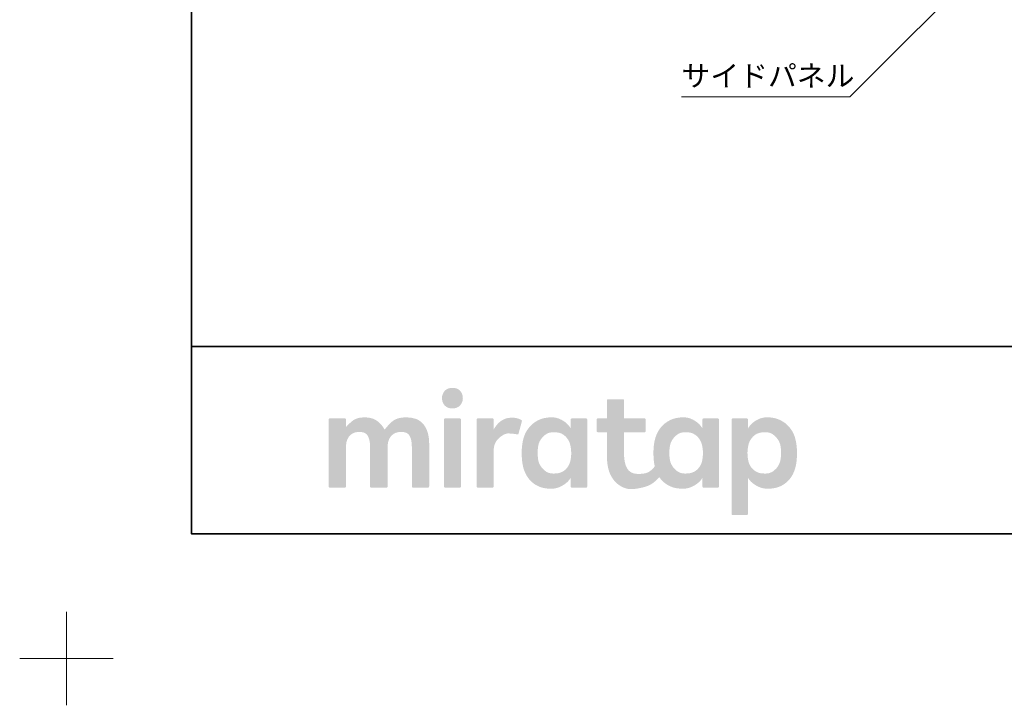
# Model space of a CAD drawing. Units: millimetres. Extents: x -4275 to 7850, y -3045 to 3045.
# Drawn here: x -4275 to -2698, y -3045 to -1946 of the extents above; entities that cross this region are included whole.
import ezdxf

# ---------------------------------------------------------------- set-up
doc = ezdxf.new("R2010")
doc.units = ezdxf.units.MM
doc.header["$LTSCALE"] = 20
for name, color, linetype, lineweight in [('1図面枠', 7, 'Continuous', 15), ('2寸法-3', 7, 'Continuous', 15), ('3一般', 7, 'Continuous', 15)]:
    doc.layers.add(name, color=color, linetype=linetype, lineweight=lineweight)
doc.styles.get("Standard").update_dxf_attribs({"font": 'txt', "bigfont": 'BIGFONT.SHX'})

# ---------------------------------------------------------------- blocks, each defined once
blk = doc.blocks.new('グループ')
at = {"layer": '1図面枠', "color": 7, "linetype": 'Continuous', "lineweight": 15}
for p, q in [((-4200, -2895), (-4200, -3045)), ((-4275, -2970), (-4125, -2970))]:
    blk.add_line(p, q, dxfattribs=at)
blk = doc.blocks.new('グループ-2')
at = {"layer": '1図面枠', "color": 7, "linetype": 'Continuous', "lineweight": 35}
blk.add_line((-4000, -2470), (4000, -2470), dxfattribs=at)
at = {"layer": '1図面枠', "color": 7, "linetype": 'Continuous', "lineweight": 35, "flags": 128}
blk.add_lwpolyline([(-4000, 2770), (4000, 2770), (4000, -2770), (-4000, -2770)], close=True, dxfattribs=at)
blk = doc.blocks.new('グループ-3')
at = {"layer": '3一般', "linetype": 'Continuous', "lineweight": 0}
for points in [[(-3581.7, -2536.3), (-3583.6, -2536.3), (-3585.5, -2536.6), (-3587.2, -2536.9), (-3588.8, -2537.5), (-3590.3, -2538.1), (-3591.6, -2539), (-3592.9, -2539.9), (-3594.1, -2541.1), (-3595.1, -2542.3), (-3596, -2543.6), (-3596.7, -2545), (-3597.3, -2546.4), (-3597.8, -2547.9), (-3598.2, -2549.4), (-3598.4, -2551.1), (-3598.5, -2552.7), (-3598.4, -2554.4), (-3598.2, -2556), (-3597.9, -2557.6), (-3597.4, -2559.1), (-3596.8, -2560.5), (-3596.1, -2561.8), (-3595.2, -2563.1), (-3594.2, -2564.4), (-3593, -2565.5), (-3591.8, -2566.5), (-3590.4, -2567.3), (-3588.9, -2568), (-3587.4, -2568.5), (-3585.6, -2568.9), (-3583.8, -2569.1), (-3581.9, -2569.2), (-3579.9, -2569.1), (-3578.1, -2568.9), (-3576.4, -2568.5), (-3574.8, -2568), (-3573.3, -2567.3), (-3571.9, -2566.5), (-3570.7, -2565.5), (-3569.5, -2564.4), (-3568.5, -2563.1), (-3567.6, -2561.8), (-3566.9, -2560.5), (-3566.2, -2559.1), (-3565.7, -2557.6), (-3565.4, -2556), (-3565.2, -2554.4), (-3565.1, -2552.7), (-3565.2, -2551.1), (-3565.4, -2549.4), (-3565.7, -2547.9), (-3566.2, -2546.4), (-3566.8, -2545), (-3567.5, -2543.6), (-3568.4, -2542.3), (-3569.4, -2541.1), (-3570.5, -2539.9), (-3571.8, -2539), (-3573.1, -2538.1), (-3574.6, -2537.5), (-3576.2, -2536.9), (-3577.9, -2536.6), (-3579.8, -2536.3)], [(-3656.1, -2583.6), (-3659.9, -2583.7), (-3663.4, -2584.1), (-3666.7, -2584.7), (-3669.8, -2585.5), (-3672.6, -2586.6), (-3675.1, -2587.9), (-3677.5, -2589.5), (-3679.6, -2591.3), (-3681.5, -2593.2), (-3683.2, -2595), (-3684.8, -2596.6), (-3686.3, -2598.2), (-3687.5, -2599.6), (-3688.6, -2601), (-3689.6, -2602.2), (-3690.4, -2603.3), (-3691.5, -2601.4), (-3692.7, -2599.4), (-3694, -2597.6), (-3695.4, -2595.8), (-3696.9, -2594.1), (-3698.6, -2592.5), (-3700.3, -2590.9), (-3702.2, -2589.4), (-3704.2, -2588.1), (-3706.4, -2586.9), (-3708.7, -2585.9), (-3711.1, -2585.1), (-3713.7, -2584.4), (-3716.4, -2584), (-3719.3, -2583.7), (-3722.3, -2583.6), (-3725.3, -2583.7), (-3728.2, -2583.9), (-3730.8, -2584.3), (-3733.3, -2584.9), (-3735.6, -2585.6), (-3737.7, -2586.5), (-3739.6, -2587.6), (-3741.4, -2588.8), (-3743, -2590.1), (-3744.5, -2591.4), (-3746, -2592.7), (-3747.4, -2594), (-3748.7, -2595.2), (-3750, -2596.5), (-3751.1, -2597.7), (-3752.2, -2599), (-3752.2, -2587.2), (-3752.2, -2587), (-3752.2, -2586.8), (-3752.3, -2586.6), (-3752.3, -2586.4), (-3752.4, -2586.3), (-3752.5, -2586.1), (-3752.6, -2586), (-3752.8, -2585.8), (-3752.9, -2585.7), (-3753.1, -2585.6), (-3753.2, -2585.5), (-3753.4, -2585.4), (-3753.6, -2585.3), (-3753.8, -2585.3), (-3754, -2585.2), (-3754.2, -2585.2), (-3757.2, -2585.2), (-3760.1, -2585.2), (-3763.1, -2585.2), (-3766.1, -2585.2), (-3769.1, -2585.2), (-3772.1, -2585.2), (-3775, -2585.2), (-3778, -2585.2), (-3778.2, -2585.2), (-3778.4, -2585.3), (-3778.6, -2585.3), (-3778.8, -2585.4), (-3778.9, -2585.5), (-3779.1, -2585.6), (-3779.3, -2585.7), (-3779.4, -2585.8), (-3779.6, -2586), (-3779.7, -2586.1), (-3779.8, -2586.3), (-3779.9, -2586.4), (-3779.9, -2586.6), (-3780, -2586.8), (-3780, -2587), (-3780, -2587.2), (-3780, -2590.8), (-3780, -2594.6), (-3780, -2598.6), (-3780, -2602.7), (-3780, -2607.1), (-3780, -2611.5), (-3780, -2616.2), (-3780, -2621), (-3780, -2625.9), (-3780, -2630.9), (-3780, -2635.8), (-3780, -2640.7), (-3780, -2645.6), (-3780, -2650.5), (-3780, -2655.4), (-3780, -2660.3), (-3780, -2665.2), (-3780, -2669.8), (-3780, -2674.3), (-3780, -2678.6), (-3780, -2682.8), (-3780, -2686.7), (-3780, -2690.5), (-3780, -2694.1), (-3780, -2694.3), (-3780, -2694.5), (-3779.9, -2694.7), (-3779.9, -2694.9), (-3779.8, -2695.1), (-3779.7, -2695.2), (-3779.6, -2695.4), (-3779.4, -2695.5), (-3779.3, -2695.7), (-3779.1, -2695.8), (-3778.9, -2695.9), (-3778.8, -2696), (-3778.6, -2696), (-3778.4, -2696.1), (-3778.2, -2696.1), (-3778, -2696.1), (-3775, -2696.1), (-3772.1, -2696.1), (-3769.1, -2696.1), (-3766.1, -2696.1), (-3763.1, -2696.1), (-3760.1, -2696.1), (-3757.2, -2696.1), (-3754.2, -2696.1), (-3754, -2696.1), (-3753.8, -2696.1), (-3753.6, -2696), (-3753.4, -2696), (-3753.2, -2695.9), (-3753.1, -2695.8), (-3752.9, -2695.7), (-3752.8, -2695.5), (-3752.6, -2695.4), (-3752.5, -2695.2), (-3752.4, -2695.1), (-3752.3, -2694.9), (-3752.3, -2694.7), (-3752.2, -2694.5), (-3752.2, -2694.3), (-3752.2, -2694.1), (-3752.2, -2692), (-3752.2, -2689.7), (-3752.2, -2687.3), (-3752.2, -2684.8), (-3752.2, -2682.2), (-3752.2, -2679.6), (-3752.2, -2676.8), (-3752.2, -2673.9), (-3752.2, -2670.9), (-3752.2, -2668), (-3752.2, -2665), (-3752.2, -2662.1), (-3752.2, -2659.1), (-3752.2, -2656.2), (-3752.2, -2653.2), (-3752.2, -2650.3), (-3752.2, -2647.4), (-3752.2, -2644.6), (-3752.2, -2641.9), (-3752.2, -2639.3), (-3752.2, -2636.8), (-3752.2, -2634.4), (-3752.2, -2632.2), (-3752.2, -2630), (-3752.1, -2627.4), (-3751.8, -2625), (-3751.4, -2622.7), (-3750.7, -2620.5), (-3749.9, -2618.5), (-3748.9, -2616.6), (-3747.8, -2614.8), (-3746.4, -2613.2), (-3744.9, -2611.7), (-3743.3, -2610.4), (-3741.5, -2609.3), (-3739.6, -2608.4), (-3737.6, -2607.8), (-3735.4, -2607.3), (-3733.2, -2607), (-3730.8, -2606.9), (-3728.4, -2607), (-3726.2, -2607.3), (-3724.2, -2607.8), (-3722.5, -2608.4), (-3720.9, -2609.3), (-3719.5, -2610.4), (-3718.3, -2611.7), (-3717.3, -2613.2), (-3716.5, -2614.8), (-3715.8, -2616.6), (-3715.2, -2618.5), (-3714.7, -2620.5), (-3714.3, -2622.7), (-3714, -2625), (-3713.8, -2627.4), (-3713.8, -2630), (-3713.8, -2632.2), (-3713.8, -2634.4), (-3713.8, -2636.8), (-3713.8, -2639.3), (-3713.8, -2641.9), (-3713.8, -2644.6), (-3713.8, -2647.4), (-3713.8, -2650.3), (-3713.8, -2653.2), (-3713.8, -2656.2), (-3713.8, -2659.1), (-3713.8, -2662.1), (-3713.8, -2665), (-3713.8, -2668), (-3713.8, -2670.9), (-3713.8, -2673.9), (-3713.8, -2676.8), (-3713.8, -2679.6), (-3713.8, -2682.2), (-3713.8, -2684.8), (-3713.8, -2687.3), (-3713.8, -2689.7), (-3713.8, -2692), (-3713.8, -2694.1), (-3713.8, -2694.3), (-3713.7, -2694.5), (-3713.7, -2694.7), (-3713.6, -2694.9), (-3713.5, -2695.1), (-3713.4, -2695.2), (-3713.3, -2695.4), (-3713.2, -2695.5), (-3713, -2695.7), (-3712.9, -2695.8), (-3712.7, -2695.9), (-3712.5, -2696), (-3712.4, -2696), (-3712.2, -2696.1), (-3712, -2696.1), (-3711.8, -2696.1), (-3708.7, -2696.1), (-3705.7, -2696.1), (-3702.7, -2696.1), (-3699.6, -2696.1), (-3696.6, -2696.1), (-3693.5, -2696.1), (-3690.5, -2696.1), (-3687.5, -2696.1), (-3687.3, -2696.1), (-3687.1, -2696.1), (-3686.9, -2696), (-3686.7, -2696), (-3686.5, -2695.9), (-3686.4, -2695.8), (-3686.2, -2695.7), (-3686.1, -2695.5), (-3685.9, -2695.4), (-3685.8, -2695.2), (-3685.7, -2695.1), (-3685.6, -2694.9), (-3685.6, -2694.7), (-3685.5, -2694.5), (-3685.5, -2694.3), (-3685.5, -2694.1), (-3685.5, -2692), (-3685.5, -2689.7), (-3685.5, -2687.3), (-3685.5, -2684.8), (-3685.5, -2682.2), (-3685.5, -2679.6), (-3685.5, -2676.8), (-3685.5, -2673.9), (-3685.5, -2670.9), (-3685.5, -2668), (-3685.5, -2665), (-3685.5, -2662.1), (-3685.5, -2659.1), (-3685.5, -2656.2), (-3685.5, -2653.2), (-3685.5, -2650.3), (-3685.5, -2647.4), (-3685.5, -2644.6), (-3685.5, -2641.9), (-3685.5, -2639.3), (-3685.5, -2636.8), (-3685.5, -2634.4), (-3685.5, -2632.2), (-3685.5, -2630), (-3685.4, -2627.4), (-3685.1, -2625), (-3684.6, -2622.7), (-3684, -2620.5), (-3683.2, -2618.5), (-3682.2, -2616.6), (-3681, -2614.8), (-3679.6, -2613.2), (-3678.1, -2611.7), (-3676.4, -2610.4), (-3674.6, -2609.3), (-3672.7, -2608.4), (-3670.7, -2607.8), (-3668.5, -2607.3), (-3666.2, -2607), (-3663.8, -2606.9), (-3661.5, -2607), (-3659.3, -2607.3), (-3657.3, -2607.8), (-3655.5, -2608.4), (-3654, -2609.3), (-3652.6, -2610.4), (-3651.4, -2611.7), (-3650.4, -2613.2), (-3649.6, -2614.8), (-3648.9, -2616.6), (-3648.2, -2618.5), (-3647.7, -2620.5), (-3647.4, -2622.7), (-3647.1, -2625), (-3646.9, -2627.4), (-3646.8, -2630), (-3646.8, -2632.2), (-3646.8, -2634.4), (-3646.8, -2636.8), (-3646.8, -2639.3), (-3646.8, -2641.9), (-3646.8, -2644.6), (-3646.8, -2647.4), (-3646.8, -2650.3), (-3646.8, -2653.2), (-3646.8, -2656.2), (-3646.8, -2659.1), (-3646.8, -2662.1), (-3646.8, -2665), (-3646.8, -2668), (-3646.8, -2670.9), (-3646.8, -2673.9), (-3646.8, -2676.8), (-3646.8, -2679.6), (-3646.8, -2682.2), (-3646.8, -2684.8), (-3646.8, -2687.3), (-3646.8, -2689.7), (-3646.8, -2692), (-3646.8, -2694.1), (-3646.8, -2694.3), (-3646.8, -2694.5), (-3646.8, -2694.7), (-3646.7, -2694.9), (-3646.6, -2695.1), (-3646.5, -2695.2), (-3646.4, -2695.4), (-3646.3, -2695.5), (-3646.1, -2695.7), (-3646, -2695.8), (-3645.8, -2695.9), (-3645.6, -2696), (-3645.4, -2696), (-3645.3, -2696.1), (-3645.1, -2696.1), (-3644.9, -2696.1), (-3641.9, -2696.1), (-3638.9, -2696.1), (-3635.9, -2696.1), (-3632.9, -2696.1), (-3630, -2696.1), (-3627, -2696.1), (-3624, -2696.1), (-3621, -2696.1), (-3620.8, -2696.1), (-3620.6, -2696.1), (-3620.4, -2696), (-3620.3, -2696), (-3620.1, -2695.9), (-3619.9, -2695.8), (-3619.8, -2695.7), (-3619.6, -2695.5), (-3619.5, -2695.4), (-3619.4, -2695.2), (-3619.3, -2695.1), (-3619.2, -2694.9), (-3619.1, -2694.7), (-3619.1, -2694.5), (-3619.1, -2694.3), (-3619, -2694.1), (-3619, -2691.8), (-3619, -2689.4), (-3619, -2686.9), (-3619, -2684.2), (-3619, -2681.4), (-3619, -2678.6), (-3619, -2675.6), (-3619, -2672.5), (-3619, -2669.3), (-3619, -2666.2), (-3619, -2663), (-3619, -2659.9), (-3619, -2656.8), (-3619, -2653.6), (-3619, -2650.5), (-3619, -2647.3), (-3619, -2644.2), (-3619, -2641.2), (-3619, -2638.4), (-3619, -2635.6), (-3619, -2632.9), (-3619, -2630.4), (-3619, -2628), (-3619, -2625.7), (-3619.2, -2620.9), (-3619.6, -2616.5), (-3620.3, -2612.3), (-3621.3, -2608.3), (-3622.5, -2604.6), (-3624.1, -2601.1), (-3625.9, -2597.9), (-3627.9, -2595), (-3630.3, -2592.3), (-3633, -2590), (-3636.1, -2588), (-3639.4, -2586.4), (-3643.1, -2585.2), (-3647.1, -2584.3), (-3651.5, -2583.8)], [(-3570.1, -2585.2), (-3573, -2585.2), (-3576, -2585.2), (-3578.9, -2585.2), (-3581.8, -2585.2), (-3584.7, -2585.2), (-3587.6, -2585.2), (-3590.5, -2585.2), (-3593.5, -2585.2), (-3593.7, -2585.2), (-3593.9, -2585.3), (-3594, -2585.3), (-3594.2, -2585.4), (-3594.4, -2585.5), (-3594.6, -2585.6), (-3594.7, -2585.7), (-3594.9, -2585.8), (-3595, -2586), (-3595.1, -2586.1), (-3595.2, -2586.3), (-3595.3, -2586.4), (-3595.4, -2586.6), (-3595.4, -2586.8), (-3595.4, -2587), (-3595.4, -2587.2), (-3595.4, -2590.8), (-3595.4, -2594.6), (-3595.4, -2598.6), (-3595.4, -2602.7), (-3595.4, -2607.1), (-3595.4, -2611.5), (-3595.4, -2616.2), (-3595.4, -2621), (-3595.4, -2625.9), (-3595.4, -2630.9), (-3595.4, -2635.8), (-3595.4, -2640.7), (-3595.4, -2645.6), (-3595.4, -2650.5), (-3595.4, -2655.4), (-3595.4, -2660.3), (-3595.4, -2665.2), (-3595.4, -2669.8), (-3595.4, -2674.3), (-3595.4, -2678.6), (-3595.4, -2682.8), (-3595.4, -2686.7), (-3595.4, -2690.5), (-3595.4, -2694.1), (-3595.4, -2694.3), (-3595.4, -2694.5), (-3595.4, -2694.7), (-3595.3, -2694.9), (-3595.2, -2695.1), (-3595.1, -2695.2), (-3595, -2695.4), (-3594.9, -2695.5), (-3594.7, -2695.7), (-3594.6, -2695.8), (-3594.4, -2695.9), (-3594.2, -2696), (-3594, -2696), (-3593.9, -2696.1), (-3593.7, -2696.1), (-3593.5, -2696.1), (-3590.5, -2696.1), (-3587.6, -2696.1), (-3584.7, -2696.1), (-3581.8, -2696.1), (-3578.9, -2696.1), (-3576, -2696.1), (-3573, -2696.1), (-3570.1, -2696.1), (-3569.9, -2696.1), (-3569.7, -2696.1), (-3569.5, -2696), (-3569.4, -2696), (-3569.2, -2695.9), (-3569, -2695.8), (-3568.9, -2695.7), (-3568.7, -2695.5), (-3568.6, -2695.4), (-3568.5, -2695.2), (-3568.4, -2695.1), (-3568.3, -2694.9), (-3568.2, -2694.7), (-3568.2, -2694.5), (-3568.1, -2694.3), (-3568.1, -2694.1), (-3568.1, -2690.5), (-3568.1, -2686.7), (-3568.1, -2682.8), (-3568.1, -2678.6), (-3568.1, -2674.3), (-3568.1, -2669.8), (-3568.1, -2665.2), (-3568.1, -2660.3), (-3568.1, -2655.4), (-3568.1, -2650.5), (-3568.1, -2645.6), (-3568.1, -2640.7), (-3568.1, -2635.8), (-3568.1, -2630.9), (-3568.1, -2625.9), (-3568.1, -2621), (-3568.1, -2616.2), (-3568.1, -2611.5), (-3568.1, -2607.1), (-3568.1, -2602.7), (-3568.1, -2598.6), (-3568.1, -2594.6), (-3568.1, -2590.8), (-3568.1, -2587.2), (-3568.1, -2587), (-3568.2, -2586.8), (-3568.2, -2586.6), (-3568.3, -2586.4), (-3568.4, -2586.3), (-3568.5, -2586.1), (-3568.6, -2586), (-3568.7, -2585.8), (-3568.9, -2585.7), (-3569, -2585.6), (-3569.2, -2585.5), (-3569.4, -2585.4), (-3569.5, -2585.3), (-3569.7, -2585.3), (-3569.9, -2585.2)], [(-3486.4, -2584.1), (-3488.8, -2584.1), (-3491.1, -2584.4), (-3493.4, -2584.7), (-3495.5, -2585.3), (-3497.6, -2585.9), (-3499.5, -2586.8), (-3501.4, -2587.7), (-3503.2, -2588.9), (-3505, -2590.1), (-3506.6, -2591.5), (-3508.3, -2593), (-3509.8, -2594.7), (-3511.4, -2596.5), (-3512.8, -2598.5), (-3514.3, -2600.5), (-3515.6, -2602.8), (-3515.6, -2587.2), (-3515.6, -2587), (-3515.7, -2586.8), (-3515.7, -2586.6), (-3515.8, -2586.4), (-3515.9, -2586.3), (-3516, -2586.1), (-3516.1, -2586), (-3516.2, -2585.8), (-3516.4, -2585.7), (-3516.5, -2585.6), (-3516.7, -2585.5), (-3516.9, -2585.4), (-3517, -2585.3), (-3517.2, -2585.3), (-3517.4, -2585.2), (-3517.6, -2585.2), (-3520.5, -2585.2), (-3523.5, -2585.2), (-3526.4, -2585.2), (-3529.3, -2585.2), (-3532.2, -2585.2), (-3535.1, -2585.2), (-3538, -2585.2), (-3541, -2585.2), (-3541.2, -2585.2), (-3541.4, -2585.3), (-3541.6, -2585.3), (-3541.7, -2585.4), (-3541.9, -2585.5), (-3542.1, -2585.6), (-3542.2, -2585.7), (-3542.4, -2585.8), (-3542.5, -2586), (-3542.6, -2586.1), (-3542.7, -2586.3), (-3542.8, -2586.4), (-3542.9, -2586.6), (-3542.9, -2586.8), (-3542.9, -2587), (-3543, -2587.2), (-3543, -2590.8), (-3543, -2594.6), (-3543, -2598.6), (-3543, -2602.7), (-3543, -2607.1), (-3543, -2611.5), (-3543, -2616.2), (-3543, -2621), (-3543, -2625.9), (-3543, -2630.9), (-3543, -2635.8), (-3543, -2640.7), (-3543, -2645.6), (-3543, -2650.5), (-3543, -2655.4), (-3543, -2660.3), (-3543, -2665.2), (-3543, -2669.8), (-3543, -2674.3), (-3543, -2678.6), (-3543, -2682.8), (-3543, -2686.7), (-3543, -2690.5), (-3543, -2694.1), (-3542.9, -2694.3), (-3542.9, -2694.5), (-3542.9, -2694.7), (-3542.8, -2694.9), (-3542.7, -2695.1), (-3542.6, -2695.2), (-3542.5, -2695.4), (-3542.4, -2695.5), (-3542.2, -2695.7), (-3542.1, -2695.8), (-3541.9, -2695.9), (-3541.7, -2696), (-3541.6, -2696), (-3541.4, -2696.1), (-3541.2, -2696.1), (-3541, -2696.1), (-3538, -2696.1), (-3535.1, -2696.1), (-3532.2, -2696.1), (-3529.3, -2696.1), (-3526.4, -2696.1), (-3523.5, -2696.1), (-3520.5, -2696.1), (-3517.6, -2696.1), (-3517.4, -2696.1), (-3517.2, -2696.1), (-3517, -2696), (-3516.9, -2696), (-3516.7, -2695.9), (-3516.5, -2695.8), (-3516.4, -2695.7), (-3516.2, -2695.5), (-3516.1, -2695.4), (-3516, -2695.2), (-3515.9, -2695.1), (-3515.8, -2694.9), (-3515.7, -2694.7), (-3515.7, -2694.5), (-3515.6, -2694.3), (-3515.6, -2694.1), (-3515.6, -2692.2), (-3515.6, -2690.2), (-3515.6, -2688), (-3515.6, -2685.8), (-3515.6, -2683.5), (-3515.6, -2681.1), (-3515.6, -2678.6), (-3515.6, -2676), (-3515.6, -2673.4), (-3515.6, -2670.7), (-3515.6, -2668.1), (-3515.6, -2665.5), (-3515.6, -2662.8), (-3515.6, -2660.2), (-3515.6, -2657.6), (-3515.6, -2654.9), (-3515.6, -2652.3), (-3515.6, -2649.8), (-3515.6, -2647.4), (-3515.6, -2645.1), (-3515.6, -2642.9), (-3515.6, -2640.8), (-3515.6, -2638.7), (-3515.6, -2636.8), (-3515.5, -2633.7), (-3515.1, -2630.8), (-3514.4, -2628), (-3513.5, -2625.4), (-3512.3, -2623), (-3510.8, -2620.7), (-3509, -2618.5), (-3507, -2616.6), (-3504.9, -2614.8), (-3502.8, -2613.3), (-3500.9, -2612), (-3498.9, -2611), (-3497.1, -2610.2), (-3495.3, -2609.7), (-3493.6, -2609.4), (-3492, -2609.4), (-3490.4, -2609.4), (-3489, -2609.5), (-3487.7, -2609.6), (-3486.5, -2609.7), (-3485.5, -2609.8), (-3484.5, -2609.9), (-3483.7, -2609.9), (-3483, -2610), (-3482.4, -2610.1), (-3481.8, -2610.2), (-3481.3, -2610.3), (-3480.8, -2610.4), (-3480.3, -2610.4), (-3479.8, -2610.5), (-3479.3, -2610.6), (-3478.9, -2610.7), (-3478.5, -2610.8), (-3478.2, -2610.8), (-3477.8, -2610.9), (-3477.5, -2610.9), (-3477.3, -2610.8), (-3477, -2610.8), (-3476.8, -2610.7), (-3476.6, -2610.6), (-3476.5, -2610.5), (-3476.3, -2610.4), (-3476.2, -2610.3), (-3476.1, -2610.1), (-3476, -2610), (-3475.9, -2609.8), (-3475.8, -2609.6), (-3475.8, -2609.5), (-3470.5, -2589.8), (-3470.5, -2589.6), (-3470.5, -2589.5), (-3470.5, -2589.3), (-3470.5, -2589.1), (-3470.5, -2588.9), (-3470.5, -2588.8), (-3470.6, -2588.6), (-3470.7, -2588.4), (-3470.8, -2588.3), (-3471, -2588.1), (-3471.2, -2587.9), (-3471.6, -2587.7), (-3472, -2587.4), (-3472.4, -2587.2), (-3473, -2586.9), (-3473.6, -2586.6), (-3474.3, -2586.3), (-3474.9, -2586), (-3475.6, -2585.8), (-3476.4, -2585.6), (-3477.2, -2585.3), (-3477.9, -2585.1), (-3478.8, -2584.9), (-3479.6, -2584.7), (-3480.5, -2584.6), (-3481.3, -2584.4), (-3482.2, -2584.3), (-3483, -2584.2), (-3483.9, -2584.2), (-3484.7, -2584.1), (-3485.6, -2584.1)]]:
    blk.add_hatch(color=7, dxfattribs=at).paths.add_polyline_path(points)
h = blk.add_hatch(color=7, dxfattribs=at)
h.paths.add_polyline_path([(-3154.9, -2587.2), (-3154.9, -2587), (-3154.9, -2586.8), (-3155, -2586.6), (-3155, -2586.4), (-3155.1, -2586.3), (-3155.2, -2586.1), (-3155.3, -2586), (-3155.5, -2585.8), (-3155.6, -2585.7), (-3155.8, -2585.6), (-3155.9, -2585.5), (-3156.1, -2585.4), (-3156.3, -2585.3), (-3156.5, -2585.3), (-3156.7, -2585.2), (-3156.9, -2585.2), (-3179.2, -2585.2), (-3179.4, -2585.2), (-3179.6, -2585.3), (-3179.8, -2585.3), (-3180, -2585.4), (-3180.2, -2585.5), (-3180.3, -2585.6), (-3180.5, -2585.7), (-3180.6, -2585.8), (-3180.8, -2586), (-3180.9, -2586.1), (-3181, -2586.3), (-3181.1, -2586.4), (-3181.1, -2586.6), (-3181.2, -2586.8), (-3181.2, -2587), (-3181.2, -2587.2), (-3181.2, -2601.5), (-3182.4, -2599.5), (-3183.7, -2597.7), (-3185.1, -2595.9), (-3186.7, -2594.2), (-3188.4, -2592.7), (-3190.2, -2591.2), (-3192.2, -2589.8), (-3194.3, -2588.5), (-3196.4, -2587.3), (-3198.6, -2586.3), (-3200.7, -2585.4), (-3202.8, -2584.7), (-3205, -2584.2), (-3207.1, -2583.8), (-3209.3, -2583.6), (-3211.4, -2583.5), (-3213.6, -2583.5), (-3215.7, -2583.6), (-3217.7, -2583.8), (-3219.7, -2584), (-3221.6, -2584.4), (-3223.5, -2584.7), (-3225.4, -2585.2), (-3227.2, -2585.7), (-3229, -2586.3), (-3230.7, -2587), (-3232.4, -2587.7), (-3234, -2588.5), (-3235.6, -2589.4), (-3237.2, -2590.3), (-3238.7, -2591.3), (-3240.1, -2592.3), (-3241.6, -2593.4), (-3242.9, -2594.6), (-3244.2, -2595.8), (-3245.5, -2597), (-3246.7, -2598.3), (-3247.8, -2599.6), (-3248.9, -2601), (-3249.9, -2602.4), (-3250.9, -2603.8), (-3251.8, -2605.3), (-3252.7, -2606.8), (-3253.5, -2608.4), (-3254.3, -2610), (-3255, -2611.6), (-3255.6, -2613.3), (-3256.2, -2615), (-3256.7, -2616.4), (-3257.1, -2617.8), (-3257.4, -2619.2), (-3257.8, -2620.7), (-3258.1, -2622.2), (-3258.4, -2623.7), (-3258.6, -2625.3), (-3258.9, -2626.9), (-3259.1, -2628.5), (-3259.3, -2630.1), (-3259.4, -2631.7), (-3259.5, -2633.4), (-3259.6, -2635), (-3259.7, -2636.6), (-3259.8, -2638.3), (-3259.8, -2639.9), (-3259.8, -2641.6), (-3259.7, -2643.2), (-3259.7, -2644.7), (-3259.6, -2646.2), (-3259.6, -2647.7), (-3259.5, -2649.2), (-3259.4, -2650.6), (-3259.2, -2651.9), (-3259.1, -2653.3), (-3258.9, -2654.6), (-3258.8, -2655.9), (-3258.6, -2657.1), (-3258.4, -2658.4), (-3258.1, -2659.6), (-3257.9, -2660.8), (-3257.6, -2662), (-3258.7, -2663.4), (-3259.7, -2664.6), (-3260.8, -2665.8), (-3262, -2666.9), (-3263.2, -2668), (-3264.4, -2669), (-3265.6, -2669.9), (-3266.9, -2670.8), (-3268.4, -2671.6), (-3270, -2672.3), (-3271.8, -2672.9), (-3273.9, -2673.3), (-3276.2, -2673.7), (-3278.7, -2674), (-3281.4, -2674.1), (-3284.3, -2674.2), (-3287.2, -2674), (-3289.9, -2673.7), (-3292.4, -2673), (-3294.6, -2672.1), (-3296.7, -2670.9), (-3298.5, -2669.4), (-3300.2, -2667.7), (-3301.6, -2665.7), (-3302.8, -2663.5), (-3303.9, -2661), (-3304.8, -2658.4), (-3305.5, -2655.4), (-3306.1, -2652.3), (-3306.5, -2648.9), (-3306.8, -2645.3), (-3306.8, -2641.5), (-3306.8, -2607.3), (-3274, -2607.3), (-3273.8, -2607.3), (-3273.6, -2607.3), (-3273.4, -2607.2), (-3273.2, -2607.2), (-3273.1, -2607.1), (-3272.9, -2607), (-3272.8, -2606.9), (-3272.6, -2606.7), (-3272.5, -2606.6), (-3272.3, -2606.4), (-3272.2, -2606.3), (-3272.2, -2606.1), (-3272.1, -2605.9), (-3272.1, -2605.7), (-3272, -2605.5), (-3272, -2605.3), (-3272, -2587.2), (-3272, -2587), (-3272.1, -2586.8), (-3272.1, -2586.6), (-3272.2, -2586.4), (-3272.2, -2586.3), (-3272.3, -2586.1), (-3272.5, -2586), (-3272.6, -2585.8), (-3272.8, -2585.7), (-3272.9, -2585.6), (-3273.1, -2585.5), (-3273.2, -2585.4), (-3273.4, -2585.3), (-3273.6, -2585.3), (-3273.8, -2585.2), (-3274, -2585.2), (-3306.8, -2585.2), (-3306.8, -2556.3), (-3306.9, -2556.1), (-3306.9, -2555.9), (-3306.9, -2555.8), (-3307, -2555.6), (-3307.1, -2555.4), (-3307.2, -2555.2), (-3307.3, -2555.1), (-3307.4, -2554.9), (-3307.6, -2554.8), (-3307.7, -2554.7), (-3307.9, -2554.6), (-3308.1, -2554.5), (-3308.2, -2554.4), (-3308.4, -2554.4), (-3308.6, -2554.4), (-3308.8, -2554.4), (-3332.2, -2554.4), (-3332.4, -2554.4), (-3332.6, -2554.4), (-3332.8, -2554.4), (-3332.9, -2554.5), (-3333.1, -2554.6), (-3333.3, -2554.7), (-3333.4, -2554.8), (-3333.6, -2554.9), (-3333.7, -2555.1), (-3333.8, -2555.2), (-3333.9, -2555.4), (-3334, -2555.6), (-3334.1, -2555.8), (-3334.1, -2555.9), (-3334.2, -2556.1), (-3334.2, -2556.3), (-3334.2, -2585.2), (-3348.8, -2585.2), (-3349, -2585.2), (-3349.2, -2585.3), (-3349.4, -2585.3), (-3349.5, -2585.4), (-3349.7, -2585.5), (-3349.9, -2585.6), (-3350, -2585.7), (-3350.2, -2585.8), (-3350.3, -2586), (-3350.4, -2586.1), (-3350.5, -2586.3), (-3350.6, -2586.4), (-3350.7, -2586.6), (-3350.7, -2586.8), (-3350.7, -2587), (-3350.8, -2587.2), (-3350.8, -2605.3), (-3350.7, -2605.5), (-3350.7, -2605.7), (-3350.7, -2605.9), (-3350.6, -2606.1), (-3350.5, -2606.3), (-3350.4, -2606.4), (-3350.3, -2606.6), (-3350.2, -2606.7), (-3350, -2606.9), (-3349.9, -2607), (-3349.7, -2607.1), (-3349.5, -2607.2), (-3349.4, -2607.2), (-3349.2, -2607.3), (-3349, -2607.3), (-3348.8, -2607.3), (-3334.2, -2607.3), (-3334.2, -2646.8), (-3334, -2653.3), (-3333.3, -2659.3), (-3332.3, -2664.9), (-3330.8, -2670.1), (-3328.9, -2675), (-3326.6, -2679.4), (-3323.8, -2683.4), (-3320.7, -2687.1), (-3317.2, -2690.2), (-3313.6, -2692.9), (-3309.9, -2695.1), (-3306.1, -2696.7), (-3302.1, -2697.9), (-3298, -2698.5), (-3293.7, -2698.6), (-3289.3, -2698.2), (-3285, -2697.5), (-3281, -2696.8), (-3277.4, -2696), (-3274, -2695.1), (-3271, -2694.1), (-3268.2, -2693.1), (-3265.8, -2692), (-3263.7, -2690.8), (-3261.8, -2689.6), (-3259.9, -2688.3), (-3258.2, -2686.9), (-3256.5, -2685.5), (-3254.9, -2684), (-3253.3, -2682.5), (-3251.8, -2680.9), (-3250.4, -2679.2), (-3250, -2679.9), (-3249.5, -2680.6), (-3248.9, -2681.3), (-3248.4, -2682), (-3247.9, -2682.7), (-3247.3, -2683.3), (-3246.7, -2684), (-3246.2, -2684.6), (-3245.5, -2685.2), (-3244.9, -2685.8), (-3244.3, -2686.4), (-3243.6, -2687), (-3243, -2687.6), (-3242.3, -2688.2), (-3241.6, -2688.8), (-3240.9, -2689.3), (-3239.4, -2690.4), (-3237.9, -2691.4), (-3236.4, -2692.3), (-3234.8, -2693.1), (-3233.2, -2693.9), (-3231.6, -2694.6), (-3229.9, -2695.2), (-3228.2, -2695.8), (-3226.5, -2696.3), (-3224.6, -2696.7), (-3222.7, -2697.1), (-3220.8, -2697.3), (-3218.7, -2697.6), (-3216.6, -2697.7), (-3214.3, -2697.8), (-3212.1, -2697.9), (-3209.7, -2697.8), (-3207.4, -2697.5), (-3205.1, -2697.1), (-3202.8, -2696.5), (-3200.5, -2695.7), (-3198.2, -2694.8), (-3196, -2693.7), (-3193.7, -2692.4), (-3191.5, -2691), (-3189.5, -2689.6), (-3187.7, -2688.1), (-3186.1, -2686.6), (-3184.6, -2685), (-3183.3, -2683.4), (-3182.2, -2681.8), (-3181.2, -2680.1), (-3181.2, -2694.1), (-3181.2, -2694.3), (-3181.2, -2694.5), (-3181.1, -2694.7), (-3181.1, -2694.9), (-3181, -2695.1), (-3180.9, -2695.2), (-3180.8, -2695.4), (-3180.6, -2695.5), (-3180.5, -2695.7), (-3180.3, -2695.8), (-3180.2, -2695.9), (-3180, -2696), (-3179.8, -2696), (-3179.6, -2696.1), (-3179.4, -2696.1), (-3179.2, -2696.1), (-3156.9, -2696.1), (-3156.7, -2696.1), (-3156.5, -2696.1), (-3156.3, -2696), (-3156.1, -2696), (-3155.9, -2695.9), (-3155.8, -2695.8), (-3155.6, -2695.7), (-3155.5, -2695.5), (-3155.3, -2695.4), (-3155.2, -2695.2), (-3155.1, -2695.1), (-3155, -2694.9), (-3155, -2694.7), (-3154.9, -2694.5), (-3154.9, -2694.3), (-3154.9, -2694.1)])
h.paths.add_polyline_path([(-3180.5, -2640.5), (-3180.5, -2641.6), (-3180.5, -2642.8), (-3180.6, -2644.1), (-3180.7, -2645.4), (-3180.9, -2646.8), (-3181, -2648.3), (-3181.2, -2649.9), (-3181.5, -2651.5), (-3181.8, -2653.2), (-3182.2, -2654.8), (-3182.7, -2656.4), (-3183.3, -2658), (-3184, -2659.5), (-3184.9, -2661.1), (-3185.8, -2662.6), (-3186.9, -2664), (-3187.8, -2665.2), (-3188.7, -2666.2), (-3189.7, -2667.2), (-3190.8, -2668.1), (-3191.9, -2669), (-3193, -2669.8), (-3194.3, -2670.5), (-3195.5, -2671.1), (-3196.9, -2671.7), (-3198.3, -2672.2), (-3199.8, -2672.6), (-3201.4, -2673), (-3203.1, -2673.2), (-3204.8, -2673.4), (-3206.7, -2673.5), (-3208.6, -2673.6), (-3210.6, -2673.5), (-3212.4, -2673.4), (-3214.1, -2673.1), (-3215.8, -2672.7), (-3217.3, -2672.1), (-3218.8, -2671.5), (-3220.2, -2670.8), (-3221.5, -2669.9), (-3222.7, -2669), (-3223.8, -2668), (-3224.9, -2667), (-3225.9, -2666), (-3226.9, -2664.9), (-3227.8, -2663.9), (-3228.6, -2662.8), (-3229.4, -2661.6), (-3230.1, -2660.5), (-3230.8, -2659.3), (-3231.4, -2658.1), (-3231.9, -2656.8), (-3232.4, -2655.5), (-3232.8, -2654.2), (-3233.1, -2652.8), (-3233.4, -2651.4), (-3233.6, -2650), (-3233.8, -2648.6), (-3233.9, -2647.2), (-3234.1, -2645.9), (-3234.2, -2644.5), (-3234.2, -2643.2), (-3234.3, -2641.8), (-3234.3, -2640.5), (-3234.3, -2639.2), (-3234.2, -2637.8), (-3234.2, -2636.5), (-3234.1, -2635.1), (-3233.9, -2633.7), (-3233.8, -2632.3), (-3233.6, -2631), (-3233.4, -2629.5), (-3233.1, -2628.2), (-3232.8, -2626.8), (-3232.4, -2625.5), (-3231.9, -2624.2), (-3231.4, -2622.9), (-3230.8, -2621.7), (-3230.1, -2620.5), (-3229.4, -2619.3), (-3228.6, -2618.2), (-3227.8, -2617.1), (-3226.9, -2616), (-3225.9, -2615), (-3224.9, -2614), (-3223.8, -2613), (-3222.7, -2612), (-3221.5, -2611.1), (-3220.2, -2610.2), (-3218.8, -2609.5), (-3217.3, -2608.8), (-3215.8, -2608.3), (-3214.1, -2607.9), (-3212.4, -2607.6), (-3210.6, -2607.4), (-3208.6, -2607.4), (-3206.7, -2607.4), (-3204.8, -2607.5), (-3203.1, -2607.7), (-3201.4, -2608), (-3199.9, -2608.3), (-3198.4, -2608.8), (-3197, -2609.2), (-3195.7, -2609.8), (-3194.5, -2610.5), (-3193.3, -2611.2), (-3192.1, -2612), (-3191, -2612.9), (-3189.9, -2613.9), (-3188.8, -2615), (-3187.8, -2616.2), (-3186.8, -2617.5), (-3185.8, -2618.8), (-3185, -2620.2), (-3184.2, -2621.6), (-3183.5, -2623.1), (-3182.9, -2624.6), (-3182.4, -2626.2), (-3182, -2627.8), (-3181.6, -2629.4), (-3181.4, -2631.1), (-3181.1, -2632.6), (-3180.9, -2634.1), (-3180.8, -2635.5), (-3180.6, -2636.9), (-3180.6, -2638.2), (-3180.5, -2639.4)])
h = blk.add_hatch(color=7, dxfattribs=at)
h.paths.add_polyline_path([(-3390.2, -2585.2), (-3390.4, -2585.2), (-3390.6, -2585.3), (-3390.8, -2585.3), (-3391, -2585.4), (-3391.2, -2585.5), (-3391.3, -2585.6), (-3391.5, -2585.7), (-3391.7, -2585.8), (-3391.8, -2586), (-3391.9, -2586.1), (-3392, -2586.3), (-3392.1, -2586.4), (-3392.2, -2586.6), (-3392.2, -2586.8), (-3392.2, -2587), (-3392.2, -2587.2), (-3392.2, -2601.5), (-3393.4, -2599.5), (-3394.7, -2597.7), (-3396.1, -2595.9), (-3397.7, -2594.2), (-3399.4, -2592.7), (-3401.2, -2591.2), (-3403.2, -2589.8), (-3405.3, -2588.5), (-3407.4, -2587.3), (-3409.6, -2586.3), (-3411.7, -2585.4), (-3413.9, -2584.7), (-3416, -2584.2), (-3418.1, -2583.8), (-3420.3, -2583.6), (-3422.4, -2583.5), (-3424.6, -2583.5), (-3426.7, -2583.6), (-3428.7, -2583.8), (-3430.7, -2584), (-3432.6, -2584.4), (-3434.5, -2584.7), (-3436.4, -2585.2), (-3438.2, -2585.7), (-3440, -2586.3), (-3441.7, -2587), (-3443.4, -2587.7), (-3445, -2588.5), (-3446.6, -2589.4), (-3448.2, -2590.3), (-3449.7, -2591.3), (-3451.1, -2592.3), (-3452.6, -2593.4), (-3453.9, -2594.6), (-3455.2, -2595.8), (-3456.5, -2597), (-3457.7, -2598.3), (-3458.8, -2599.6), (-3459.9, -2601), (-3460.9, -2602.4), (-3461.9, -2603.8), (-3462.9, -2605.3), (-3463.7, -2606.8), (-3464.5, -2608.4), (-3465.3, -2610), (-3466, -2611.6), (-3466.6, -2613.3), (-3467.2, -2615), (-3467.7, -2616.4), (-3468.1, -2617.8), (-3468.4, -2619.2), (-3468.8, -2620.7), (-3469.1, -2622.2), (-3469.4, -2623.7), (-3469.6, -2625.3), (-3469.9, -2626.9), (-3470.1, -2628.5), (-3470.3, -2630.2), (-3470.4, -2631.8), (-3470.6, -2633.6), (-3470.6, -2635.3), (-3470.7, -2637.1), (-3470.8, -2638.9), (-3470.8, -2640.7), (-3470.8, -2642.5), (-3470.7, -2644.3), (-3470.7, -2646.1), (-3470.6, -2647.8), (-3470.5, -2649.6), (-3470.3, -2651.3), (-3470.2, -2653), (-3470, -2654.6), (-3469.8, -2656.2), (-3469.5, -2657.8), (-3469.2, -2659.4), (-3468.9, -2660.9), (-3468.6, -2662.4), (-3468.3, -2663.8), (-3467.9, -2665.3), (-3467.4, -2666.6), (-3466.9, -2668.4), (-3466.2, -2670), (-3465.5, -2671.7), (-3464.8, -2673.3), (-3464, -2674.9), (-3463.2, -2676.4), (-3462.3, -2677.9), (-3461.4, -2679.3), (-3460.4, -2680.7), (-3459.4, -2682), (-3458.3, -2683.4), (-3457.1, -2684.6), (-3455.9, -2685.9), (-3454.6, -2687.1), (-3453.3, -2688.2), (-3451.9, -2689.3), (-3450.4, -2690.4), (-3448.9, -2691.4), (-3447.4, -2692.3), (-3445.8, -2693.1), (-3444.2, -2693.9), (-3442.6, -2694.6), (-3440.9, -2695.2), (-3439.2, -2695.8), (-3437.5, -2696.3), (-3435.6, -2696.7), (-3433.7, -2697.1), (-3431.8, -2697.3), (-3429.7, -2697.6), (-3427.6, -2697.7), (-3425.3, -2697.8), (-3423.1, -2697.9), (-3420.7, -2697.8), (-3418.4, -2697.5), (-3416.1, -2697.1), (-3413.8, -2696.5), (-3411.5, -2695.7), (-3409.2, -2694.8), (-3407, -2693.7), (-3404.7, -2692.4), (-3402.5, -2691), (-3400.6, -2689.6), (-3398.7, -2688.1), (-3397.1, -2686.6), (-3395.6, -2685), (-3394.3, -2683.4), (-3393.2, -2681.8), (-3392.2, -2680.1), (-3392.2, -2694.1), (-3392.2, -2694.3), (-3392.2, -2694.5), (-3392.2, -2694.7), (-3392.1, -2694.9), (-3392, -2695.1), (-3391.9, -2695.2), (-3391.8, -2695.4), (-3391.7, -2695.5), (-3391.5, -2695.7), (-3391.3, -2695.8), (-3391.2, -2695.9), (-3391, -2696), (-3390.8, -2696), (-3390.6, -2696.1), (-3390.4, -2696.1), (-3390.2, -2696.1), (-3367.9, -2696.1), (-3367.7, -2696.1), (-3367.5, -2696.1), (-3367.3, -2696), (-3367.1, -2696), (-3366.9, -2695.9), (-3366.8, -2695.8), (-3366.6, -2695.7), (-3366.5, -2695.5), (-3366.3, -2695.4), (-3366.2, -2695.2), (-3366.1, -2695.1), (-3366, -2694.9), (-3366, -2694.7), (-3365.9, -2694.5), (-3365.9, -2694.3), (-3365.9, -2694.1), (-3365.9, -2587.2), (-3365.9, -2587), (-3365.9, -2586.8), (-3366, -2586.6), (-3366, -2586.4), (-3366.1, -2586.3), (-3366.2, -2586.1), (-3366.3, -2586), (-3366.5, -2585.8), (-3366.6, -2585.7), (-3366.8, -2585.6), (-3366.9, -2585.5), (-3367.1, -2585.4), (-3367.3, -2585.3), (-3367.5, -2585.3), (-3367.7, -2585.2), (-3367.9, -2585.2)])
h.paths.add_polyline_path([(-3391.5, -2640.5), (-3391.5, -2641.6), (-3391.5, -2642.8), (-3391.6, -2644.1), (-3391.7, -2645.4), (-3391.9, -2646.8), (-3392, -2648.3), (-3392.2, -2649.9), (-3392.5, -2651.5), (-3392.8, -2653.2), (-3393.2, -2654.8), (-3393.7, -2656.4), (-3394.3, -2658), (-3395, -2659.5), (-3395.9, -2661.1), (-3396.8, -2662.6), (-3397.9, -2664), (-3398.8, -2665.2), (-3399.7, -2666.2), (-3400.7, -2667.2), (-3401.8, -2668.1), (-3402.9, -2669), (-3404, -2669.8), (-3405.3, -2670.5), (-3406.5, -2671.1), (-3407.9, -2671.7), (-3409.3, -2672.2), (-3410.8, -2672.6), (-3412.4, -2673), (-3414.1, -2673.2), (-3415.8, -2673.4), (-3417.7, -2673.5), (-3419.6, -2673.6), (-3421.6, -2673.5), (-3423.4, -2673.4), (-3425.1, -2673.1), (-3426.8, -2672.7), (-3428.4, -2672.1), (-3429.8, -2671.5), (-3431.2, -2670.8), (-3432.5, -2669.9), (-3433.7, -2669), (-3434.8, -2668), (-3435.9, -2667), (-3436.9, -2666), (-3437.9, -2664.9), (-3438.8, -2663.9), (-3439.6, -2662.8), (-3440.4, -2661.6), (-3441.1, -2660.5), (-3441.8, -2659.3), (-3442.4, -2658.1), (-3442.9, -2656.8), (-3443.4, -2655.5), (-3443.8, -2654.2), (-3444.1, -2652.8), (-3444.4, -2651.4), (-3444.6, -2650), (-3444.8, -2648.6), (-3444.9, -2647.2), (-3445.1, -2645.9), (-3445.2, -2644.5), (-3445.2, -2643.2), (-3445.3, -2641.8), (-3445.3, -2640.5), (-3445.3, -2639.2), (-3445.2, -2637.8), (-3445.2, -2636.5), (-3445.1, -2635.1), (-3444.9, -2633.7), (-3444.8, -2632.3), (-3444.6, -2631), (-3444.4, -2629.5), (-3444.1, -2628.2), (-3443.8, -2626.8), (-3443.4, -2625.5), (-3442.9, -2624.2), (-3442.4, -2622.9), (-3441.8, -2621.7), (-3441.1, -2620.5), (-3440.4, -2619.3), (-3439.6, -2618.2), (-3438.8, -2617.1), (-3437.9, -2616), (-3436.9, -2615), (-3435.9, -2614), (-3434.8, -2613), (-3433.7, -2612), (-3432.5, -2611.1), (-3431.2, -2610.2), (-3429.8, -2609.5), (-3428.4, -2608.8), (-3426.8, -2608.3), (-3425.1, -2607.9), (-3423.4, -2607.6), (-3421.6, -2607.4), (-3419.6, -2607.4), (-3417.7, -2607.4), (-3415.8, -2607.5), (-3414.1, -2607.7), (-3412.4, -2608), (-3410.9, -2608.3), (-3409.4, -2608.8), (-3408, -2609.2), (-3406.7, -2609.8), (-3405.5, -2610.5), (-3404.3, -2611.2), (-3403.1, -2612), (-3402, -2612.9), (-3400.9, -2613.9), (-3399.8, -2615), (-3398.8, -2616.2), (-3397.8, -2617.5), (-3396.8, -2618.8), (-3396, -2620.2), (-3395.2, -2621.6), (-3394.5, -2623.1), (-3393.9, -2624.6), (-3393.4, -2626.2), (-3393, -2627.8), (-3392.6, -2629.4), (-3392.4, -2631.1), (-3392.1, -2632.6), (-3391.9, -2634.1), (-3391.8, -2635.5), (-3391.6, -2636.9), (-3391.6, -2638.2), (-3391.5, -2639.4)])
h = blk.add_hatch(color=7, dxfattribs=at)
h.paths.add_polyline_path([(-3029.8, -2640.7), (-3029.8, -2638.9), (-3029.9, -2637.1), (-3029.9, -2635.3), (-3030, -2633.6), (-3030.2, -2631.8), (-3030.3, -2630.2), (-3030.5, -2628.5), (-3030.7, -2626.9), (-3031, -2625.3), (-3031.2, -2623.7), (-3031.5, -2622.2), (-3031.8, -2620.7), (-3032.2, -2619.2), (-3032.5, -2617.8), (-3032.9, -2616.4), (-3033.3, -2615), (-3033.9, -2613.3), (-3034.6, -2611.6), (-3035.3, -2610), (-3036.1, -2608.4), (-3036.9, -2606.8), (-3037.7, -2605.3), (-3038.7, -2603.8), (-3039.6, -2602.4), (-3040.7, -2601), (-3041.8, -2599.6), (-3042.9, -2598.3), (-3044.1, -2597), (-3045.4, -2595.8), (-3046.7, -2594.6), (-3048, -2593.4), (-3049.4, -2592.3), (-3050.9, -2591.3), (-3052.4, -2590.3), (-3054, -2589.4), (-3055.6, -2588.5), (-3057.2, -2587.7), (-3058.9, -2587), (-3060.6, -2586.3), (-3062.4, -2585.7), (-3064.2, -2585.2), (-3066.1, -2584.7), (-3068, -2584.4), (-3069.9, -2584), (-3071.9, -2583.8), (-3073.9, -2583.6), (-3076, -2583.5), (-3078.1, -2583.5), (-3080.3, -2583.6), (-3082.4, -2583.8), (-3084.6, -2584.2), (-3086.7, -2584.7), (-3088.9, -2585.4), (-3091, -2586.3), (-3093.2, -2587.3), (-3095.3, -2588.5), (-3097.4, -2589.8), (-3099.4, -2591.2), (-3101.2, -2592.7), (-3102.9, -2594.2), (-3104.4, -2595.9), (-3105.9, -2597.7), (-3107.2, -2599.5), (-3108.4, -2601.5), (-3108.4, -2587.2), (-3108.4, -2587), (-3108.4, -2586.8), (-3108.4, -2586.6), (-3108.5, -2586.4), (-3108.6, -2586.3), (-3108.7, -2586.1), (-3108.8, -2586), (-3108.9, -2585.8), (-3109.1, -2585.7), (-3109.2, -2585.6), (-3109.4, -2585.5), (-3109.6, -2585.4), (-3109.8, -2585.3), (-3109.9, -2585.3), (-3110.1, -2585.2), (-3110.3, -2585.2), (-3132.7, -2585.2), (-3132.9, -2585.2), (-3133.1, -2585.3), (-3133.3, -2585.3), (-3133.5, -2585.4), (-3133.6, -2585.5), (-3133.8, -2585.6), (-3134, -2585.7), (-3134.1, -2585.8), (-3134.2, -2586), (-3134.4, -2586.1), (-3134.5, -2586.3), (-3134.5, -2586.4), (-3134.6, -2586.6), (-3134.7, -2586.8), (-3134.7, -2587), (-3134.7, -2587.2), (-3134.7, -2738), (-3134.7, -2738.2), (-3134.7, -2738.4), (-3134.6, -2738.6), (-3134.5, -2738.8), (-3134.5, -2738.9), (-3134.4, -2739.1), (-3134.2, -2739.3), (-3134.1, -2739.4), (-3134, -2739.6), (-3133.8, -2739.7), (-3133.6, -2739.8), (-3133.5, -2739.9), (-3133.3, -2739.9), (-3133.1, -2740), (-3132.9, -2740), (-3132.7, -2740), (-3110.3, -2740), (-3110.1, -2740), (-3109.9, -2740), (-3109.8, -2739.9), (-3109.6, -2739.9), (-3109.4, -2739.8), (-3109.2, -2739.7), (-3109.1, -2739.6), (-3108.9, -2739.4), (-3108.8, -2739.3), (-3108.7, -2739.1), (-3108.6, -2738.9), (-3108.5, -2738.8), (-3108.4, -2738.6), (-3108.4, -2738.4), (-3108.4, -2738.2), (-3108.4, -2738), (-3108.4, -2680.1), (-3107.4, -2681.8), (-3106.3, -2683.4), (-3105, -2685), (-3103.5, -2686.6), (-3101.9, -2688.1), (-3100, -2689.6), (-3098, -2691), (-3095.9, -2692.4), (-3093.6, -2693.7), (-3091.3, -2694.8), (-3089.1, -2695.7), (-3086.8, -2696.5), (-3084.5, -2697.1), (-3082.2, -2697.5), (-3079.9, -2697.8), (-3077.5, -2697.9), (-3075.2, -2697.8), (-3073, -2697.7), (-3070.9, -2697.6), (-3068.8, -2697.3), (-3066.9, -2697.1), (-3064.9, -2696.7), (-3063.1, -2696.3), (-3061.4, -2695.8), (-3059.7, -2695.2), (-3058, -2694.6), (-3056.4, -2693.9), (-3054.8, -2693.1), (-3053.2, -2692.3), (-3051.7, -2691.4), (-3050.2, -2690.4), (-3048.7, -2689.3), (-3047.3, -2688.2), (-3046, -2687.1), (-3044.7, -2685.9), (-3043.4, -2684.6), (-3042.3, -2683.4), (-3041.2, -2682), (-3040.2, -2680.7), (-3039.2, -2679.3), (-3038.3, -2677.9), (-3037.4, -2676.4), (-3036.6, -2674.9), (-3035.8, -2673.3), (-3035.1, -2671.7), (-3034.4, -2670), (-3033.7, -2668.4), (-3033.1, -2666.6), (-3032.7, -2665.3), (-3032.3, -2663.8), (-3032, -2662.4), (-3031.6, -2660.9), (-3031.3, -2659.4), (-3031.1, -2657.8), (-3030.8, -2656.2), (-3030.6, -2654.6), (-3030.4, -2653), (-3030.3, -2651.3), (-3030.1, -2649.6), (-3030, -2647.8), (-3029.9, -2646.1), (-3029.9, -2644.3), (-3029.8, -2642.5)])
h.paths.add_polyline_path([(-3055.3, -2640.5), (-3055.3, -2641.8), (-3055.3, -2643.2), (-3055.4, -2644.5), (-3055.5, -2645.9), (-3055.6, -2647.2), (-3055.8, -2648.6), (-3056, -2650), (-3056.2, -2651.4), (-3056.5, -2652.8), (-3056.9, -2654.3), (-3057.4, -2655.7), (-3058, -2657.2), (-3058.6, -2658.7), (-3059.4, -2660.2), (-3060.3, -2661.7), (-3061.2, -2663.2), (-3061.8, -2663.9), (-3062.4, -2664.7), (-3063.1, -2665.5), (-3063.9, -2666.4), (-3064.9, -2667.2), (-3065.9, -2668.1), (-3066.9, -2669), (-3068.1, -2669.9), (-3069.4, -2670.8), (-3070.8, -2671.5), (-3072.2, -2672.1), (-3073.8, -2672.7), (-3075.4, -2673.1), (-3077.2, -2673.4), (-3079, -2673.5), (-3081, -2673.6), (-3082.9, -2673.5), (-3084.8, -2673.4), (-3086.5, -2673.2), (-3088.2, -2673), (-3089.8, -2672.6), (-3091.3, -2672.2), (-3092.7, -2671.7), (-3094.1, -2671.1), (-3095.3, -2670.5), (-3096.6, -2669.7), (-3097.8, -2668.9), (-3098.9, -2668), (-3100.1, -2667), (-3101.1, -2665.9), (-3102.2, -2664.7), (-3103.2, -2663.4), (-3104.1, -2662.1), (-3105, -2660.7), (-3105.7, -2659.3), (-3106.4, -2657.8), (-3107, -2656.3), (-3107.4, -2654.8), (-3107.8, -2653.2), (-3108.1, -2651.5), (-3108.4, -2649.9), (-3108.6, -2648.3), (-3108.7, -2646.8), (-3108.9, -2645.4), (-3109, -2644.1), (-3109, -2642.8), (-3109.1, -2641.6), (-3109.1, -2640.5), (-3109.1, -2639.4), (-3109, -2638.2), (-3108.9, -2636.9), (-3108.8, -2635.5), (-3108.7, -2634.1), (-3108.5, -2632.6), (-3108.2, -2631.1), (-3107.9, -2629.4), (-3107.6, -2627.8), (-3107.2, -2626.2), (-3106.7, -2624.6), (-3106.1, -2623.1), (-3105.4, -2621.6), (-3104.6, -2620.2), (-3103.8, -2618.8), (-3102.8, -2617.5), (-3101.8, -2616.2), (-3100.8, -2615), (-3099.7, -2613.9), (-3098.6, -2612.9), (-3097.5, -2612), (-3096.3, -2611.2), (-3095.1, -2610.5), (-3093.9, -2609.8), (-3092.6, -2609.2), (-3091.2, -2608.8), (-3089.7, -2608.3), (-3088.2, -2608), (-3086.5, -2607.7), (-3084.7, -2607.5), (-3082.9, -2607.4), (-3081, -2607.4), (-3079, -2607.4), (-3077.2, -2607.6), (-3075.4, -2607.9), (-3073.8, -2608.3), (-3072.2, -2608.8), (-3070.8, -2609.5), (-3069.4, -2610.2), (-3068.1, -2611.1), (-3066.9, -2612), (-3065.8, -2613), (-3064.7, -2614), (-3063.7, -2615), (-3062.7, -2616), (-3061.8, -2617.1), (-3061, -2618.2), (-3060.2, -2619.3), (-3059.5, -2620.5), (-3058.8, -2621.7), (-3058.2, -2622.9), (-3057.7, -2624.2), (-3057.2, -2625.5), (-3056.8, -2626.8), (-3056.5, -2628.2), (-3056.2, -2629.5), (-3056, -2631), (-3055.8, -2632.3), (-3055.6, -2633.7), (-3055.5, -2635.1), (-3055.4, -2636.5), (-3055.3, -2637.8), (-3055.3, -2639.2)])
blk = doc.blocks.new('図面枠')
at = {"layer": '1図面枠', "color": 7}
for name in ['グループ', 'グループ-2', 'グループ-3']:
    blk.add_blockref(name, (0, 0), dxfattribs=at)

msp = doc.modelspace()

# ---------------------------------------------------------------- linework, layer by layer
at = {"layer": '2寸法-3', "color": 7, "linetype": 'Continuous', "lineweight": 15, "flags": 128}
msp.add_lwpolyline([(-2725, -1850), (-2945, -2070), (-3214.71, -2070)], dxfattribs=at)

# ---------------------------------------------------------------- block references
at = {"layer": '1図面枠', "color": 7}
msp.add_blockref('図面枠', (0, 0), dxfattribs=at)

# ---------------------------------------------------------------- texts
at = {"layer": '2寸法-3', "color": 7, "insert": (-3214.71, -2019.26), "char_height": 33.8262, "attachment_point": 1, "line_spacing_factor": 0.870768}
msp.add_mtext('{\\fMS PGothic|b0|i0|c128|p0;サイドパネル}', dxfattribs=at)

doc.saveas('drawing.dxf')
